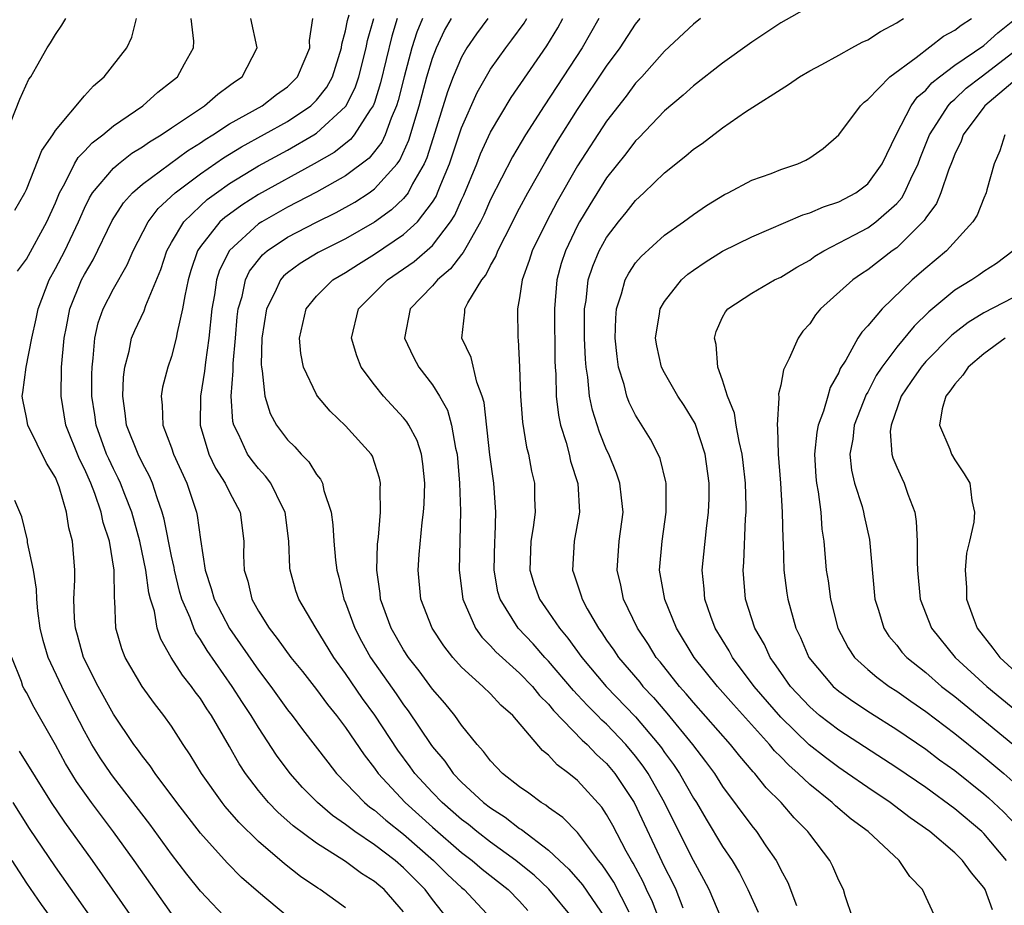
# Model space of a CAD drawing. Units: inches. Extents: x 2508000 to 2511000, y 1503000 to 1506000.
# Drawn here: x 2508331 to 2508398, y 1503078 to 1503139 of the extents above; entities that cross this region are included whole.
import ezdxf

# ---------------------------------------------------------------- set-up
doc = ezdxf.new("R2010")
doc.units = ezdxf.units.IN
doc.header["$MEASUREMENT"] = 0
doc.layers.add('LD25081503_2ft', color=121, linetype='Continuous')

msp = doc.modelspace()

# ---------------------------------------------------------------- linework, layer by layer
at = {"layer": 'LD25081503_2ft'}
for points, elevation in [([(2508385, 1503139.83), (2508383, 1503138.707), (2508381.981, 1503138.018), (2508381, 1503137.383), (2508379, 1503135.926), (2508377, 1503134.367), (2508376.281, 1503133.719), (2508375, 1503132.644), (2508373.212, 1503130.788), (2508373, 1503130.586), (2508372.32, 1503129.68), (2508371, 1503128.03), (2508369.835, 1503126.165), (2508369.14, 1503125), (2508369, 1503124.741), (2508368.16, 1503123), (2508367.877, 1503122.123), (2508367.562, 1503121), (2508367.399, 1503119), (2508367.429, 1503115.429), (2508367.445, 1503115), (2508367.489, 1503114.512), (2508367.522, 1503113), (2508367.681, 1503111.681), (2508367.827, 1503111), (2508368.209, 1503109.791), (2508368.411, 1503109), (2508368.517, 1503108.517), (2508369.014, 1503106.986), (2508369.137, 1503105), (2508368.767, 1503103), (2508368.65, 1503101), (2508368.748, 1503100.748), (2508369.245, 1503099.245), (2508369.305, 1503099), (2508369.664, 1503098.336), (2508370.437, 1503097), (2508370.68, 1503096.68), (2508371, 1503096.194), (2508371.496, 1503095.496), (2508371.812, 1503095), (2508373.283, 1503093.283), (2508373.504, 1503093), (2508374.235, 1503092.235), (2508375.155, 1503091.155), (2508376.916, 1503089), (2508377.827, 1503087.827), (2508378.431, 1503087), (2508379, 1503086.106), (2508381, 1503083.391), (2508381.326, 1503083), (2508381.978, 1503082.022), (2508382.687, 1503081), (2508382.802, 1503080.802), (2508383, 1503080.366), (2508383.486, 1503079.486), (2508384.094, 1503077.906)], 7476), ([(2508329.943, 1503131.943), (2508330.546, 1503133.454), (2508331.176, 1503134.825), (2508331.299, 1503135), (2508331.726, 1503135.726), (2508332.443, 1503137), (2508332.664, 1503137.336), (2508333, 1503137.906), (2508333.451, 1503138.549), (2508333.73, 1503139)], 7508), ([(2508330.201, 1503125.799), (2508330.895, 1503127), (2508331, 1503127.22), (2508332.075, 1503129.925), (2508332.821, 1503131), (2508333, 1503131.284), (2508335, 1503133.684), (2508335.617, 1503134.383), (2508336.353, 1503135), (2508337.919, 1503137), (2508338.272, 1503137.727), (2508338.581, 1503139)], 7506), ([(2508330.395, 1503121.605), (2508331, 1503122.435), (2508332.418, 1503125), (2508333, 1503126.318), (2508333.279, 1503127), (2508333.655, 1503127.655), (2508334.327, 1503129), (2508334.567, 1503129.433), (2508335, 1503129.872), (2508335.543, 1503130.457), (2508336.277, 1503131), (2508337, 1503131.614), (2508339.017, 1503133), (2508340.056, 1503133.944), (2508341, 1503134.662), (2508341.41, 1503135), (2508341.89, 1503135.89), (2508342.526, 1503137), (2508342.542, 1503137.458), (2508342.363, 1503139)], 7504), ([(2508349, 1503077.145), (2508347, 1503078.826), (2508345.838, 1503079.838), (2508344.841, 1503080.841), (2508343, 1503082.889), (2508341.364, 1503085), (2508339.868, 1503087), (2508339.527, 1503087.527), (2508339, 1503088.189), (2508338.669, 1503088.669), (2508338.414, 1503089), (2508337, 1503091.075), (2508335.944, 1503093), (2508334.936, 1503095), (2508334.524, 1503096.524), (2508334.377, 1503097), (2508334.313, 1503097.687), (2508334.276, 1503099), (2508334.348, 1503100.348), (2508334.334, 1503101), (2508334.169, 1503103), (2508333.921, 1503103.921), (2508333.761, 1503105), (2508333.26, 1503106.74), (2508333, 1503107.381), (2508332.382, 1503108.382), (2508331.092, 1503111), (2508331, 1503111.533), (2508330.75, 1503112.75), (2508330.718, 1503113), (2508330.762, 1503113.238), (2508330.98, 1503115), (2508331.364, 1503117), (2508331.677, 1503118.323), (2508331.811, 1503119), (2508332.56, 1503121), (2508333, 1503121.786), (2508333.643, 1503123), (2508334.586, 1503125), (2508335, 1503125.948), (2508335.342, 1503126.658), (2508335.563, 1503127), (2508337, 1503128.71), (2508337.343, 1503129), (2508338.276, 1503129.724), (2508339, 1503130.168), (2508339.481, 1503130.519), (2508340.293, 1503131), (2508341, 1503131.485), (2508343.289, 1503133), (2508344.196, 1503133.804), (2508345, 1503134.389), (2508345.342, 1503134.658), (2508345.866, 1503135), (2508346.905, 1503137), (2508346.473, 1503139)], 7502), ([(2508353, 1503077.735), (2508351.242, 1503079), (2508351.088, 1503079.088), (2508349.905, 1503079.905), (2508348.784, 1503080.784), (2508347, 1503082.317), (2508345.642, 1503083.641), (2508344.714, 1503084.714), (2508344.488, 1503085), (2508343.061, 1503087), (2508342.288, 1503088.288), (2508341.806, 1503089), (2508341, 1503090.264), (2508340.485, 1503091), (2508339.83, 1503091.83), (2508338.978, 1503093), (2508337.799, 1503095), (2508337.579, 1503095.579), (2508337.172, 1503097), (2508337.102, 1503098.898), (2508337.072, 1503099.072), (2508337.053, 1503101), (2508336.725, 1503103), (2508336.296, 1503104.296), (2508336.154, 1503105), (2508335.71, 1503106.29), (2508335.434, 1503107), (2508335, 1503107.989), (2508334.661, 1503108.662), (2508333.73, 1503111), (2508333.392, 1503113), (2508333.421, 1503115), (2508333.604, 1503117), (2508333.769, 1503117.769), (2508333.998, 1503119), (2508334.808, 1503121), (2508335, 1503121.369), (2508335.607, 1503122.393), (2508336.907, 1503125.093), (2508337.688, 1503126.312), (2508338.321, 1503127), (2508339, 1503127.59), (2508342.102, 1503129.898), (2508343, 1503130.446), (2508343.325, 1503130.675), (2508343.863, 1503131), (2508345, 1503131.751), (2508347.251, 1503133), (2508348.235, 1503133.765), (2508349, 1503134.308), (2508349.695, 1503135), (2508350.225, 1503136.225), (2508350.538, 1503137), (2508350.514, 1503137.486), (2508350.751, 1503139)], 7500), ([(2508357, 1503077.471), (2508355.657, 1503079), (2508355.294, 1503079.294), (2508355, 1503079.558), (2508354.105, 1503080.105), (2508353, 1503080.929), (2508351, 1503082.191), (2508349.398, 1503083.398), (2508348.34, 1503084.34), (2508347.702, 1503085), (2508347, 1503085.835), (2508346.109, 1503087), (2508345.667, 1503087.668), (2508345, 1503088.865), (2508343.757, 1503091), (2508343.445, 1503091.445), (2508343, 1503092.155), (2508342.632, 1503092.632), (2508342.379, 1503093), (2508341.762, 1503093.762), (2508340.987, 1503095), (2508340.258, 1503096.258), (2508340.024, 1503097), (2508339.822, 1503098.178), (2508339.56, 1503099), (2508339.443, 1503099.443), (2508339.241, 1503101), (2508338.824, 1503103), (2508338.265, 1503105), (2508337.783, 1503106.217), (2508337.492, 1503107), (2508337.335, 1503107.335), (2508337, 1503107.98), (2508336.672, 1503108.672), (2508336.533, 1503109), (2508335.803, 1503111), (2508335.715, 1503111.715), (2508335.515, 1503113), (2508335.506, 1503114.494), (2508335.523, 1503115), (2508335.605, 1503115.604), (2508335.713, 1503117), (2508335.958, 1503118.042), (2508336.297, 1503119), (2508337, 1503120.381), (2508337.954, 1503122.046), (2508338.355, 1503123), (2508339.396, 1503125), (2508340.089, 1503125.911), (2508341.266, 1503127), (2508343, 1503128.303), (2508344.591, 1503129.409), (2508345.834, 1503130.166), (2508349, 1503131.91), (2508350.608, 1503133), (2508351, 1503133.39), (2508351.71, 1503134.29), (2508352.1, 1503135), (2508352.727, 1503137), (2508352.749, 1503137.251), (2508353, 1503138.17), (2508353.131, 1503138.869), (2508353.256, 1503139.256)], 7498), ([(2508360.028, 1503077), (2508359, 1503078.324), (2508358.502, 1503079), (2508357, 1503080.505), (2508356.422, 1503081), (2508355, 1503082.089), (2508353.651, 1503083), (2508353.268, 1503083.268), (2508353, 1503083.495), (2508352.109, 1503084.109), (2508351.073, 1503085), (2508350.039, 1503086.039), (2508349.181, 1503087), (2508348.25, 1503088.251), (2508347, 1503090.162), (2508346.498, 1503091), (2508345.894, 1503091.894), (2508345.195, 1503093), (2508343.46, 1503095.46), (2508343, 1503096.232), (2508342.684, 1503096.684), (2508342.543, 1503097), (2508342.289, 1503097.711), (2508341.719, 1503099), (2508341.559, 1503099.559), (2508341.202, 1503101), (2508341.179, 1503101.179), (2508341, 1503101.974), (2508340.509, 1503104.509), (2508340.369, 1503105), (2508340.004, 1503105.996), (2508339.689, 1503107), (2508339.483, 1503107.483), (2508339, 1503108.375), (2508338.697, 1503109), (2508337.892, 1503111), (2508337.817, 1503111.817), (2508337.639, 1503113), (2508337.69, 1503114.31), (2508337.79, 1503115), (2508338.084, 1503116.084), (2508338.257, 1503117), (2508338.48, 1503117.52), (2508339.121, 1503118.879), (2508339.231, 1503119.231), (2508340.27, 1503121.73), (2508340.682, 1503123), (2508341, 1503123.568), (2508341.852, 1503125), (2508343, 1503126.109), (2508343.466, 1503126.534), (2508344.097, 1503127), (2508345, 1503127.635), (2508347, 1503128.854), (2508349, 1503129.935), (2508350.82, 1503131), (2508351, 1503131.118), (2508353, 1503132.947), (2508353.038, 1503133), (2508353.698, 1503134.302), (2508353.925, 1503135), (2508354.423, 1503137), (2508354.514, 1503137.486), (2508354.953, 1503139)], 7496), ([(2508356.571, 1503139), (2508356.198, 1503137.802), (2508355.422, 1503134.578), (2508355, 1503133.224), (2508354.917, 1503133), (2508354.709, 1503132.709), (2508353.607, 1503131), (2508353.333, 1503130.667), (2508352.21, 1503129.79), (2508350.844, 1503129), (2508347, 1503126.886), (2508345.845, 1503126.155), (2508345, 1503125.542), (2508344.688, 1503125.312), (2508344.346, 1503125), (2508343, 1503123.304), (2508342.803, 1503123), (2508342.344, 1503121.657), (2508342.154, 1503121), (2508341.914, 1503119.914), (2508341.771, 1503119), (2508341.387, 1503117.387), (2508341.332, 1503117), (2508341, 1503115.723), (2508340.753, 1503115), (2508340.392, 1503113.608), (2508340.293, 1503113), (2508340.368, 1503112.368), (2508340.405, 1503111), (2508341, 1503109.43), (2508341.145, 1503109), (2508342.054, 1503107), (2508342.727, 1503105), (2508342.779, 1503104.779), (2508343, 1503103.116), (2508343.322, 1503101), (2508343.749, 1503099.749), (2508343.945, 1503099), (2508344.992, 1503096.992), (2508347, 1503094.108), (2508347.849, 1503093), (2508349, 1503091.395), (2508349.313, 1503091), (2508350.032, 1503090.032), (2508351.77, 1503087.77), (2508352.389, 1503087), (2508354.309, 1503085), (2508354.683, 1503084.683), (2508355, 1503084.461), (2508355.778, 1503083.778), (2508357, 1503082.817), (2508359.064, 1503081), (2508360.038, 1503080.038), (2508361, 1503079.14), (2508361.172, 1503079), (2508363.042, 1503077)], 7494), ([(2508358.296, 1503139), (2508357.92, 1503138.079), (2508357.577, 1503137), (2508357.033, 1503135), (2508356.631, 1503133.369), (2508356.516, 1503133), (2508356.142, 1503132.142), (2508355.737, 1503131), (2508355.505, 1503130.496), (2508355, 1503129.84), (2508354.621, 1503129.379), (2508353, 1503128.165), (2508351, 1503127.045), (2508349, 1503126.005), (2508347.225, 1503125), (2508347, 1503124.854), (2508345, 1503123.032), (2508344.319, 1503121.681), (2508344.107, 1503121), (2508343.965, 1503119.965), (2508343.79, 1503119), (2508343.584, 1503117), (2508343.34, 1503115.34), (2508343.287, 1503114.713), (2508343.004, 1503113), (2508342.974, 1503111), (2508343.577, 1503109), (2508344.031, 1503108.031), (2508344.705, 1503107), (2508345, 1503106.371), (2508345.748, 1503105), (2508345.992, 1503103), (2508345.973, 1503102.027), (2508346.015, 1503101), (2508346.259, 1503100.259), (2508346.547, 1503099), (2508347, 1503098.181), (2508347.731, 1503097), (2508348.299, 1503096.299), (2508349.236, 1503095), (2508350.026, 1503094.026), (2508351, 1503092.775), (2508351.75, 1503091.75), (2508352.368, 1503091), (2508353, 1503090.174), (2508354.289, 1503088.289), (2508355, 1503087.366), (2508355.255, 1503087), (2508357.115, 1503085), (2508359, 1503083.302), (2508361, 1503081.563), (2508361.733, 1503081), (2508362.417, 1503080.418), (2508364.216, 1503079), (2508365, 1503078.196), (2508365.561, 1503077.561)], 7492), ([(2508368.702, 1503077), (2508367.02, 1503079.02), (2508365.998, 1503079.998), (2508365, 1503080.796), (2508364.741, 1503081), (2508363, 1503082.274), (2508362.053, 1503083), (2508361.473, 1503083.473), (2508361, 1503083.827), (2508359.665, 1503085), (2508359, 1503085.687), (2508357.789, 1503087), (2508357.464, 1503087.464), (2508356.614, 1503088.614), (2508355.023, 1503091.023), (2508354.171, 1503092.171), (2508353, 1503093.886), (2508352.192, 1503095), (2508350.904, 1503097.096), (2508349.772, 1503099), (2508349.579, 1503099.579), (2508349.175, 1503101), (2508349.155, 1503101.155), (2508349.084, 1503103), (2508348.842, 1503105), (2508348.662, 1503105.338), (2508347.856, 1503107), (2508347.492, 1503107.492), (2508347, 1503108.005), (2508346.555, 1503108.555), (2508346.248, 1503109), (2508345.62, 1503110.38), (2508345.298, 1503111), (2508345.237, 1503111.237), (2508345.12, 1503113), (2508345.261, 1503114.739), (2508345.244, 1503115), (2508345.25, 1503115.25), (2508345.405, 1503117), (2508345.541, 1503118.459), (2508345.608, 1503119), (2508345.87, 1503119.87), (2508346.104, 1503121), (2508346.391, 1503121.609), (2508347.274, 1503122.726), (2508347.596, 1503123), (2508349, 1503123.942), (2508351, 1503124.977), (2508352.357, 1503125.643), (2508353.639, 1503126.361), (2508354.622, 1503127), (2508355, 1503127.267), (2508356.551, 1503129), (2508356.747, 1503129.253), (2508357.372, 1503130.628), (2508358.081, 1503133), (2508358.608, 1503135), (2508359, 1503136.282), (2508359.281, 1503137), (2508359.826, 1503138.174), (2508360.309, 1503139)], 7490), ([(2508362.805, 1503139), (2508362.037, 1503137.963), (2508361.374, 1503137), (2508361, 1503136.349), (2508360.426, 1503135), (2508360.032, 1503133.968), (2508359.165, 1503131.165), (2508358.597, 1503129.403), (2508358.416, 1503129), (2508357.624, 1503127.623), (2508357.311, 1503127), (2508357, 1503126.614), (2508356.178, 1503125.822), (2508355, 1503124.98), (2508353, 1503123.836), (2508351.114, 1503122.886), (2508349.869, 1503122.131), (2508349, 1503121.497), (2508348.731, 1503121.269), (2508348.509, 1503121), (2508348.128, 1503120.128), (2508347.56, 1503119), (2508347.239, 1503117), (2508347.185, 1503115.185), (2508347.198, 1503115), (2508347.259, 1503114.741), (2508347.437, 1503113), (2508347.799, 1503111.799), (2508348.235, 1503111), (2508349, 1503109.99), (2508349.5, 1503109.5), (2508349.949, 1503109), (2508350.478, 1503108.478), (2508351, 1503107.599), (2508351.272, 1503107.272), (2508351.405, 1503107), (2508351.506, 1503106.494), (2508352.005, 1503105), (2508352.129, 1503104.129), (2508352.192, 1503103), (2508352.314, 1503101.686), (2508352.395, 1503101), (2508352.533, 1503100.533), (2508352.889, 1503099), (2508353, 1503098.747), (2508353.637, 1503097), (2508354.11, 1503096.11), (2508354.724, 1503095), (2508355, 1503094.594), (2508356.489, 1503092.489), (2508357, 1503091.736), (2508357.324, 1503091.324), (2508358.885, 1503089), (2508359, 1503088.839), (2508359.836, 1503087.836), (2508360.411, 1503087), (2508361, 1503086.391), (2508362.518, 1503085), (2508363, 1503084.626), (2508363.999, 1503083.999), (2508365, 1503083.21), (2508365.134, 1503083.134), (2508367, 1503081.711), (2508367.743, 1503081), (2508368.402, 1503080.402), (2508369.326, 1503079.326), (2508370.92, 1503077)], 7488), ([(2508372.564, 1503077.436), (2508371.501, 1503079.501), (2508371, 1503080.274), (2508370.703, 1503080.703), (2508370.45, 1503081), (2508369, 1503082.93), (2508367.974, 1503083.974), (2508367, 1503084.651), (2508366.81, 1503084.81), (2508366.477, 1503085), (2508365.644, 1503085.643), (2508365, 1503086.085), (2508363.824, 1503087), (2508363, 1503087.871), (2508362.522, 1503088.522), (2508362.069, 1503089), (2508361, 1503090.327), (2508360.528, 1503091), (2508359.845, 1503091.845), (2508359, 1503092.805), (2508358.069, 1503094.069), (2508357.338, 1503095), (2508357, 1503095.518), (2508356.139, 1503097), (2508355.422, 1503099), (2508355.388, 1503099.388), (2508355.17, 1503101), (2508355.212, 1503102.788), (2508355.27, 1503103.27), (2508355.409, 1503105), (2508355.39, 1503106.61), (2508355.419, 1503107), (2508355.352, 1503107.352), (2508354.853, 1503108.853), (2508354.769, 1503109), (2508353, 1503110.96), (2508351.949, 1503111.949), (2508351.065, 1503113), (2508351, 1503113.11), (2508350.111, 1503115), (2508349.922, 1503115.922), (2508349.825, 1503117), (2508350.282, 1503119), (2508351, 1503119.88), (2508352.131, 1503121), (2508353, 1503121.51), (2508353.903, 1503122.098), (2508355, 1503122.769), (2508357, 1503124.12), (2508357.957, 1503125), (2508359, 1503126.369), (2508359.245, 1503126.755), (2508359.352, 1503127), (2508359.567, 1503127.567), (2508360.166, 1503129), (2508361, 1503131.475), (2508362.084, 1503133.916), (2508363, 1503135.51), (2508364.044, 1503137), (2508364.469, 1503137.531), (2508365.313, 1503138.687), (2508365.506, 1503139)], 7486), ([(2508374.715, 1503076.715), (2508374.163, 1503078.163), (2508373.757, 1503079), (2508373.524, 1503079.524), (2508372.823, 1503080.823), (2508372.709, 1503081), (2508372.354, 1503081.646), (2508371.423, 1503083.423), (2508371, 1503084.182), (2508370.669, 1503084.669), (2508369, 1503086.514), (2508368.397, 1503087), (2508367.585, 1503087.585), (2508367, 1503088.258), (2508366.586, 1503088.586), (2508364.533, 1503091), (2508363.709, 1503091.709), (2508363, 1503092.482), (2508362.473, 1503093), (2508361, 1503094.329), (2508360.401, 1503095), (2508359.784, 1503095.784), (2508358.985, 1503097), (2508358.203, 1503099), (2508358.005, 1503101), (2508358.081, 1503102.081), (2508358.284, 1503104.284), (2508358.379, 1503105), (2508358.415, 1503105.585), (2508358.464, 1503107), (2508358.337, 1503108.337), (2508358.231, 1503109), (2508357.93, 1503109.93), (2508357.365, 1503111), (2508357.229, 1503111.229), (2508357, 1503111.506), (2508355.612, 1503113), (2508355, 1503113.768), (2508354.088, 1503115), (2508353.77, 1503115.77), (2508353.423, 1503117), (2508353.9, 1503119), (2508355.891, 1503121), (2508357.735, 1503122.265), (2508359, 1503123.383), (2508360.242, 1503125), (2508360.536, 1503125.464), (2508361, 1503126.528), (2508361.154, 1503126.846), (2508362.046, 1503129), (2508362.313, 1503129.687), (2508363, 1503131.18), (2508364.431, 1503133.569), (2508366.873, 1503137.127), (2508367.634, 1503138.366), (2508367.984, 1503139)], 7484), ([(2508370.457, 1503139), (2508369.304, 1503137), (2508366.689, 1503133), (2508365.409, 1503131), (2508364.513, 1503129.487), (2508363, 1503126.532), (2508362.54, 1503125.46), (2508362.317, 1503125), (2508361.376, 1503123.376), (2508361.12, 1503122.88), (2508361, 1503122.744), (2508360.244, 1503121.756), (2508359.337, 1503121), (2508359, 1503120.598), (2508357.452, 1503119), (2508357.057, 1503117), (2508357.684, 1503115.684), (2508358.046, 1503115), (2508359, 1503113.771), (2508359.481, 1503113), (2508360.029, 1503112.029), (2508360.316, 1503111), (2508360.588, 1503109.412), (2508360.695, 1503109), (2508360.865, 1503107), (2508360.938, 1503105.062), (2508360.841, 1503101), (2508361.084, 1503099), (2508361.959, 1503097), (2508362.391, 1503096.391), (2508363, 1503095.796), (2508363.371, 1503095.371), (2508365, 1503093.918), (2508365.885, 1503093), (2508366.378, 1503092.378), (2508367, 1503091.772), (2508367.344, 1503091.344), (2508369.304, 1503089.304), (2508369.65, 1503089), (2508370.303, 1503088.303), (2508371, 1503087.68), (2508371.57, 1503087), (2508372.893, 1503085), (2508375, 1503080.546), (2508375.525, 1503079.525), (2508375.763, 1503079), (2508376.262, 1503077.738)], 7482), ([(2508379.529, 1503075.529), (2508378.065, 1503079), (2508377.705, 1503079.705), (2508377, 1503080.997), (2508375.652, 1503083.652), (2508374.994, 1503085), (2508373.861, 1503087), (2508373.513, 1503087.512), (2508373, 1503088.193), (2508372.326, 1503089), (2508371, 1503090.394), (2508370.678, 1503090.678), (2508370.375, 1503091), (2508369.677, 1503091.677), (2508369, 1503092.419), (2508368.711, 1503092.711), (2508367, 1503094.74), (2508366.749, 1503095), (2508365.926, 1503095.926), (2508364.895, 1503097), (2508363.65, 1503099), (2508363.507, 1503099.507), (2508363.247, 1503101), (2508363.286, 1503103), (2508363.317, 1503103.317), (2508363.362, 1503105), (2508363.227, 1503107), (2508362.958, 1503108.958), (2508362.552, 1503112.552), (2508362.421, 1503113), (2508362.048, 1503113.952), (2508361.662, 1503115.662), (2508361.01, 1503117), (2508361.215, 1503118.785), (2508361.219, 1503119), (2508361.43, 1503119.43), (2508362.393, 1503121), (2508362.677, 1503121.323), (2508363, 1503121.985), (2508363.374, 1503122.626), (2508363.507, 1503123), (2508364.002, 1503124.002), (2508365, 1503125.947), (2508365.57, 1503127), (2508366.815, 1503129.185), (2508367.555, 1503130.445), (2508369, 1503132.746), (2508371, 1503135.732), (2508371.933, 1503137), (2508373, 1503138.628), (2508373.306, 1503139)], 7480), ([(2508377.474, 1503139), (2508377, 1503138.627), (2508375, 1503136.768), (2508373.42, 1503135), (2508373, 1503134.552), (2508372.342, 1503133.658), (2508371, 1503131.932), (2508369, 1503128.859), (2508367.602, 1503126.398), (2508366.858, 1503125), (2508365.874, 1503123), (2508365.668, 1503122.332), (2508365.176, 1503121), (2508365, 1503119.769), (2508364.847, 1503119), (2508364.885, 1503117), (2508364.907, 1503116.907), (2508365.002, 1503115.002), (2508365.054, 1503113), (2508365.193, 1503111.193), (2508365.484, 1503109.484), (2508365.616, 1503109), (2508365.831, 1503107.831), (2508366.032, 1503107), (2508366.034, 1503105.966), (2508366.065, 1503105), (2508365.936, 1503103.936), (2508365.774, 1503103), (2508365.71, 1503101), (2508366.007, 1503100.007), (2508366.365, 1503099), (2508367, 1503098.102), (2508367.747, 1503097), (2508368.33, 1503096.33), (2508369.283, 1503095), (2508370.978, 1503093), (2508373, 1503090.91), (2508374.606, 1503089), (2508374.775, 1503088.775), (2508375, 1503088.444), (2508375.618, 1503087.618), (2508376.028, 1503087), (2508377, 1503085.297), (2508377.191, 1503085), (2508377.856, 1503083.856), (2508379, 1503081.96), (2508379.654, 1503081), (2508380.152, 1503080.152), (2508380.745, 1503079), (2508381.448, 1503077.448)], 7478), ([(2508387.982, 1503077), (2508387.439, 1503078.561), (2508387.325, 1503079), (2508387, 1503079.616), (2508386.595, 1503080.595), (2508386.382, 1503081), (2508385, 1503082.808), (2508384.871, 1503083), (2508383.94, 1503083.94), (2508383.027, 1503085), (2508382.006, 1503086.006), (2508381.227, 1503087), (2508381.112, 1503087.112), (2508380.186, 1503088.186), (2508379.55, 1503089), (2508377, 1503091.887), (2508376.495, 1503092.495), (2508376.032, 1503093), (2508374.686, 1503094.686), (2508374.414, 1503095), (2508373.876, 1503095.876), (2508373.123, 1503097), (2508372.175, 1503099), (2508371.977, 1503099.977), (2508371.721, 1503101), (2508371.876, 1503103), (2508372.136, 1503105), (2508372.016, 1503105.984), (2508371.92, 1503107), (2508371.688, 1503107.688), (2508371.144, 1503109), (2508371, 1503109.301), (2508370.507, 1503110.507), (2508370.024, 1503112.024), (2508369.829, 1503113), (2508369.706, 1503114.294), (2508369.58, 1503115), (2508369.535, 1503115.535), (2508369.482, 1503117), (2508369.469, 1503118.531), (2508369.478, 1503119), (2508369.581, 1503119.581), (2508369.737, 1503121), (2508370.047, 1503121.953), (2508370.489, 1503123), (2508371, 1503123.925), (2508371.825, 1503125), (2508372.354, 1503125.645), (2508373, 1503126.475), (2508373.572, 1503127), (2508375, 1503128.381), (2508376.461, 1503129.539), (2508377, 1503130.007), (2508377.591, 1503130.41), (2508379, 1503131.49), (2508380.574, 1503132.574), (2508383.531, 1503134.47), (2508384.302, 1503135), (2508385, 1503135.402), (2508385.842, 1503135.842), (2508387, 1503136.481), (2508387.908, 1503137), (2508388.618, 1503137.382), (2508389, 1503137.536), (2508389.887, 1503138.113), (2508391, 1503138.704), (2508391.169, 1503138.831), (2508391.468, 1503139)], 7474), ([(2508393.687, 1503077), (2508392.786, 1503079), (2508391.894, 1503079.894), (2508391.158, 1503081), (2508389.023, 1503083), (2508387.86, 1503083.86), (2508386.779, 1503084.778), (2508386.559, 1503085), (2508385, 1503086.241), (2508384.213, 1503087), (2508383.564, 1503087.564), (2508383, 1503088.149), (2508382.569, 1503088.569), (2508382.224, 1503089), (2508379.741, 1503091.741), (2508378.642, 1503093), (2508377.046, 1503095), (2508375.82, 1503097), (2508375.004, 1503098.996), (2508374.655, 1503101), (2508374.82, 1503103), (2508375.107, 1503105), (2508375.1, 1503107), (2508375.085, 1503107.085), (2508374.69, 1503108.69), (2508374.561, 1503109), (2508374.022, 1503110.022), (2508373, 1503111.683), (2508372.558, 1503112.558), (2508372.401, 1503113), (2508372.212, 1503113.788), (2508371.824, 1503115), (2508371.72, 1503115.72), (2508371.594, 1503117), (2508371.625, 1503118.374), (2508371.68, 1503119), (2508372.034, 1503120.034), (2508372.279, 1503121), (2508372.524, 1503121.476), (2508373, 1503122.177), (2508373.374, 1503122.626), (2508375, 1503124.08), (2508376.311, 1503125), (2508377, 1503125.516), (2508377.881, 1503126.119), (2508379.12, 1503126.88), (2508379.38, 1503127), (2508381, 1503127.871), (2508382.341, 1503128.341), (2508383, 1503128.599), (2508384.179, 1503129), (2508384.744, 1503129.256), (2508385, 1503129.413), (2508385.934, 1503130.066), (2508387, 1503130.997), (2508388.494, 1503133), (2508388.754, 1503133.246), (2508389, 1503133.43), (2508390.527, 1503135), (2508392.333, 1503136.333), (2508394.213, 1503137.787), (2508395, 1503138.216), (2508395.438, 1503138.562), (2508396.151, 1503139)], 7472), ([(2508397.604, 1503077.604), (2508397.095, 1503079), (2508397, 1503079.151), (2508396.148, 1503080.148), (2508395.539, 1503081), (2508395, 1503081.521), (2508393.272, 1503083), (2508391.937, 1503083.937), (2508390.544, 1503085), (2508389, 1503086.035), (2508387.613, 1503087), (2508387, 1503087.405), (2508386.091, 1503088.091), (2508384.973, 1503088.973), (2508383, 1503090.884), (2508381.181, 1503093), (2508379.672, 1503095), (2508379.439, 1503095.439), (2508378.486, 1503097), (2508378.184, 1503097.816), (2508377.773, 1503099), (2508377.724, 1503099.724), (2508377.583, 1503101), (2508377.876, 1503103.876), (2508378.031, 1503105), (2508378.065, 1503105.935), (2508378.074, 1503107), (2508377.804, 1503109), (2508377.099, 1503111.099), (2508376.345, 1503112.345), (2508375.911, 1503113), (2508375, 1503114.6), (2508374.795, 1503115), (2508374.469, 1503116.469), (2508374.37, 1503117), (2508374.655, 1503118.655), (2508374.695, 1503119), (2508375, 1503119.516), (2508376.163, 1503121), (2508376.603, 1503121.397), (2508377, 1503121.678), (2508377.783, 1503122.217), (2508379, 1503122.972), (2508381, 1503123.971), (2508384.516, 1503125.484), (2508385, 1503125.624), (2508385.952, 1503126.048), (2508387, 1503126.392), (2508388.17, 1503127), (2508389, 1503127.619), (2508390, 1503129), (2508390.954, 1503131), (2508391.994, 1503133), (2508392.414, 1503133.586), (2508393, 1503134.079), (2508393.421, 1503134.579), (2508393.947, 1503135), (2508395, 1503135.792), (2508397, 1503137.151), (2508397.968, 1503138.033), (2508399, 1503138.856)], 7470), ([(2508398.564, 1503081), (2508397, 1503082.875), (2508396.871, 1503083), (2508395, 1503084.557), (2508393, 1503086.024), (2508391, 1503087.397), (2508387, 1503089.988), (2508385.687, 1503091), (2508385, 1503091.585), (2508383.679, 1503093), (2508383, 1503093.951), (2508382.584, 1503094.584), (2508382.27, 1503095), (2508381.876, 1503095.876), (2508381.227, 1503097), (2508380.583, 1503099), (2508380.415, 1503101), (2508380.467, 1503101.533), (2508380.575, 1503104.575), (2508380.614, 1503105), (2508380.617, 1503105.383), (2508380.563, 1503107), (2508380.413, 1503108.413), (2508380.344, 1503109), (2508380.129, 1503109.871), (2508379.942, 1503111), (2508379.825, 1503111.825), (2508379.335, 1503113), (2508379, 1503114.084), (2508378.66, 1503115), (2508378.55, 1503116.55), (2508378.428, 1503117), (2508378.562, 1503117.438), (2508379, 1503118.442), (2508379.188, 1503118.812), (2508379.347, 1503119), (2508381, 1503120.092), (2508382.568, 1503121), (2508383, 1503121.195), (2508384.113, 1503121.887), (2508385, 1503122.367), (2508385.364, 1503122.636), (2508385.977, 1503123), (2508388.1, 1503124.1), (2508389, 1503124.594), (2508389.553, 1503125), (2508391, 1503126.271), (2508391.349, 1503126.651), (2508391.545, 1503127), (2508391.971, 1503127.971), (2508392.474, 1503129), (2508392.611, 1503129.389), (2508393.265, 1503131), (2508393.771, 1503131.771), (2508394.536, 1503133), (2508394.748, 1503133.252), (2508395, 1503133.454), (2508395.798, 1503134.202), (2508396.817, 1503135), (2508399, 1503136.669)], 7468), ([(2508399, 1503134.636), (2508397.069, 1503133), (2508397, 1503132.913), (2508395.572, 1503131), (2508395.431, 1503130.57), (2508395, 1503129.675), (2508394.818, 1503129.182), (2508394.562, 1503128.562), (2508394.047, 1503127), (2508393.737, 1503126.263), (2508393, 1503125.28), (2508392.899, 1503125.101), (2508391, 1503123.221), (2508390.69, 1503123), (2508389, 1503121.698), (2508388.574, 1503121.426), (2508387.984, 1503121), (2508385.751, 1503119), (2508385.409, 1503118.591), (2508385, 1503117.977), (2508384.537, 1503117.463), (2508384.205, 1503117), (2508383.589, 1503115.589), (2508383.202, 1503114.798), (2508383, 1503113.757), (2508382.842, 1503113.158), (2508382.875, 1503112.875), (2508382.749, 1503111), (2508382.787, 1503110.787), (2508382.827, 1503109), (2508382.983, 1503107), (2508383.112, 1503105), (2508383.144, 1503103.145), (2508383.166, 1503102.834), (2508383.224, 1503101), (2508383.43, 1503099.43), (2508383.496, 1503099), (2508384.052, 1503097), (2508384.364, 1503096.364), (2508384.95, 1503095), (2508386.626, 1503093), (2508387, 1503092.68), (2508387.979, 1503091.979), (2508389.183, 1503091.183), (2508391, 1503090.03), (2508393, 1503088.668), (2508393.95, 1503087.95), (2508395, 1503087.195), (2508397, 1503085.602), (2508397.324, 1503085.324), (2508398.362, 1503084.362), (2508399.335, 1503083.335)], 7466), ([(2508398.442, 1503131), (2508398.114, 1503129.887), (2508397.708, 1503129), (2508397.218, 1503127.218), (2508397.172, 1503127), (2508397, 1503126.625), (2508396.54, 1503125.46), (2508396.247, 1503125), (2508394.432, 1503123), (2508393, 1503121.814), (2508392.07, 1503121), (2508389.986, 1503119), (2508389, 1503117.83), (2508388.592, 1503117.408), (2508388.318, 1503117), (2508387.48, 1503115.48), (2508387.105, 1503114.895), (2508387, 1503114.624), (2508386.417, 1503113.583), (2508386.239, 1503113), (2508385.95, 1503111.95), (2508385.589, 1503111), (2508385.498, 1503110.502), (2508385.34, 1503109), (2508385.426, 1503107.426), (2508385.467, 1503107), (2508385.588, 1503106.412), (2508385.758, 1503105), (2508385.839, 1503103.839), (2508385.972, 1503103), (2508386.147, 1503101), (2508386.265, 1503100.265), (2508386.433, 1503099), (2508386.938, 1503097), (2508387.649, 1503095.649), (2508388.096, 1503095), (2508389, 1503094.164), (2508389.625, 1503093.625), (2508390.482, 1503093), (2508391, 1503092.662), (2508391.973, 1503091.972), (2508393, 1503091.269), (2508395, 1503089.753), (2508397, 1503088.154), (2508398.379, 1503087), (2508399, 1503086.454)], 7464), ([(2508399.026, 1503123), (2508397.874, 1503122.126), (2508397, 1503121.577), (2508396.669, 1503121.33), (2508396.179, 1503121), (2508395, 1503120.29), (2508393.202, 1503118.798), (2508392.192, 1503117.808), (2508391, 1503116.362), (2508389.98, 1503115), (2508389.593, 1503114.407), (2508389, 1503113.273), (2508388.894, 1503113.106), (2508388.07, 1503111), (2508387.967, 1503110.033), (2508387.778, 1503109), (2508387.888, 1503107.888), (2508388.09, 1503107), (2508388.608, 1503105.392), (2508388.709, 1503105), (2508388.751, 1503104.751), (2508389.115, 1503103.115), (2508389.497, 1503099), (2508389.739, 1503098.261), (2508390.103, 1503097), (2508390.46, 1503096.46), (2508391, 1503095.83), (2508391.361, 1503095.361), (2508391.686, 1503095), (2508393, 1503093.949), (2508394.092, 1503093), (2508395, 1503092.293), (2508399, 1503089.021)], 7462), ([(2508399, 1503119.778), (2508397, 1503118.732), (2508395.924, 1503118.076), (2508395, 1503117.349), (2508394.81, 1503117.19), (2508393, 1503115.378), (2508392.677, 1503115), (2508392.003, 1503113.997), (2508391.309, 1503113), (2508390.606, 1503111), (2508390.554, 1503110.554), (2508390.667, 1503109), (2508390.735, 1503108.735), (2508391, 1503108.102), (2508391.345, 1503107.345), (2508391.523, 1503107), (2508391.759, 1503106.241), (2508392.239, 1503105), (2508392.351, 1503104.352), (2508392.416, 1503103), (2508392.41, 1503101.591), (2508392.434, 1503101), (2508392.624, 1503099), (2508393.394, 1503097), (2508395.027, 1503095), (2508397.208, 1503093), (2508399.291, 1503091.291)], 7460), ([(2508398.478, 1503117), (2508397, 1503115.912), (2508395.935, 1503115), (2508395.558, 1503114.442), (2508395, 1503113.818), (2508394.665, 1503113.335), (2508394.378, 1503113), (2508394.13, 1503112.13), (2508393.944, 1503111), (2508394.655, 1503109.345), (2508394.778, 1503109), (2508395, 1503108.603), (2508395.641, 1503107.641), (2508396.044, 1503107), (2508396.189, 1503105.811), (2508396.371, 1503105), (2508396.311, 1503104.311), (2508396.023, 1503103), (2508395.819, 1503102.181), (2508395.71, 1503101), (2508395.806, 1503099.806), (2508395.803, 1503099), (2508396.261, 1503097.739), (2508396.549, 1503097), (2508397.636, 1503095.636), (2508398.109, 1503095), (2508400.295, 1503093)], 7458), ([(2508345, 1503076.77), (2508343, 1503078.894), (2508342.068, 1503080.068), (2508341, 1503081.451), (2508339.508, 1503083.508), (2508337, 1503086.755), (2508336.819, 1503087), (2508336.085, 1503088.085), (2508335.513, 1503089), (2508335, 1503089.908), (2508333.955, 1503091.955), (2508333.438, 1503093), (2508332.505, 1503095), (2508332.154, 1503096.154), (2508331.956, 1503097), (2508331.789, 1503098.21), (2508331.717, 1503099), (2508331.704, 1503099.704), (2508331.487, 1503101), (2508331.085, 1503102.915), (2508331.065, 1503103.065), (2508330.685, 1503104.686), (2508330.205, 1503105.795)], 7504), ([(2508341, 1503077.355), (2508338.419, 1503081), (2508337, 1503082.974), (2508335.477, 1503085), (2508334.444, 1503086.444), (2508333.686, 1503087.686), (2508333, 1503088.967), (2508331.538, 1503091.538), (2508331, 1503092.585), (2508330.841, 1503092.841), (2508330.763, 1503093), (2508330.662, 1503093.338), (2508330, 1503095)], 7506), ([(2508339, 1503076.061), (2508335.557, 1503081), (2508333.645, 1503083.645), (2508332.725, 1503085), (2508330.526, 1503088.526)], 7508), ([(2508335.501, 1503077), (2508334.479, 1503078.479), (2508333, 1503080.576), (2508331.217, 1503083.217), (2508330.084, 1503085)], 7510), ([(2508329.996, 1503081), (2508331, 1503079.45), (2508332.026, 1503077.973), (2508333, 1503076.622)], 7512)]:
    msp.add_lwpolyline(points, dxfattribs=dict(at, elevation=elevation))

doc.saveas('drawing.dxf')
